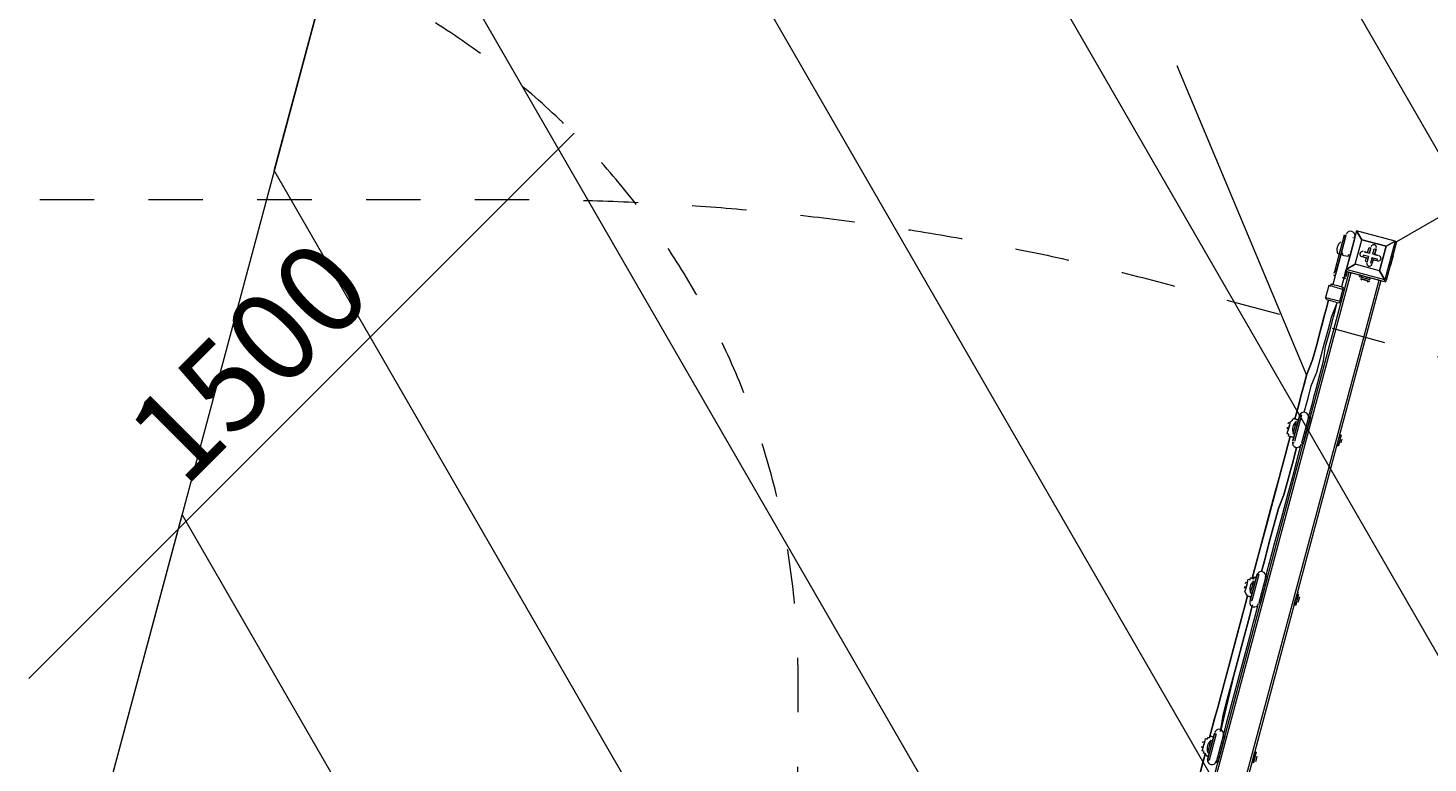
# Model space of a CAD drawing. Units: millimetres. Extents: x -5947 to 16156, y -11454 to 2267.
# Drawn here: x 4039 to 6763, y -1807 to -378 of the extents above; entities that cross this region are included whole.
import ezdxf

# ---------------------------------------------------------------- set-up
doc = ezdxf.new("R2010")
doc.units = ezdxf.units.MM
doc.header["$MEASUREMENT"] = 0
for name, pattern in [('AI-Linetype-0', [211.666667, 105.833333, -105.833333]), ('AI-Linetype-2', [211.666667, 105.833333, -105.833333]), ('AI-Linetype-5', [211.666667, 105.833333, -105.833333])]:
    doc.linetypes.add(name, pattern=pattern)
doc.layers.add('Background', color=7, linetype='Continuous', lineweight=0)

msp = doc.modelspace()

# ---------------------------------------------------------------- linework, layer by layer
at = {"layer": 'Background', "color": 154, "lineweight": 9, "true_color": 0x005daa}
for p, q in [((6702.5, -793.2), (8468.1, 226.2)), ((6274.4, -450.6), (6527, -1053)), ((4040.9, -1642.7), (5101.6, -582))]:
    msp.add_line(p, q, dxfattribs=at)
at = {"layer": 'Background', "color": 18, "lineweight": 9, "true_color": 0x000000}
for p, q in [((6603.4, -781.3), (6594.3, -815.3)), ((6603.4, -781.3), (6603.4, -781.3)), ((6624.1, -772.2), (6604.1, -847.2)), ((6620.5, -785.8), (6611.4, -819.9)), ((6624.1, -772.2), (6624.1, -772.2)), ((6624.1, -772.2), (6624.1, -772.2)), ((6624.1, -772.2), (6624.1, -772.2)), ((6699.1, -792.3), (6624.1, -772.2)), ((6634.1, -789.5), (6634.1, -789.5)), ((6634.1, -789.5), (6634.1, -789.5)), ((6681.8, -802.3), (6634.1, -789.5)), ((6594.3, -815.3), (6577.9, -876.7)), ((6596.4, -794), (6590.9, -814.4)), ((6590.9, -814.4), (6590.9, -814.4)), ((6594.3, -815.3), (6593.4, -818.8)), ((6596.4, -794), (6596.4, -794)), ((6638.9, -812.7), (6638.9, -812.7)), ((6649.1, -815.4), (6638.9, -812.7)), ((6645.7, -814.5), (6649.1, -815.4)), ((6649.1, -815.4), (6651.8, -805.2)), ((6649.1, -815.4), (6649.1, -815.4)), ((6651.8, -805.2), (6651.8, -805.2)), ((6662, -807.9), (6662, -807.9)), ((6699.1, -792.3), (6679, -867.3)), ((6681.8, -802.3), (6681.8, -802.3)), ((6681.8, -802.3), (6681.8, -802.3)), ((6682.4, -868.2), (6702.5, -793.2)), ((6699.1, -792.3), (6702.5, -793.2)), ((6699.1, -792.3), (6699.1, -792.3)), ((6699.1, -792.3), (6699.1, -792.3)), ((6611.4, -819.9), (6594.9, -881.2)), ((6621.3, -837.2), (6621.3, -837.2)), ((6637, -819.5), (6636.1, -822.9)), ((6647.3, -822.2), (6637, -819.5)), ((6642.9, -824.7), (6641.1, -831.5)), ((6641.1, -831.5), (6644.5, -832.4)), ((6646.3, -825.6), (6642.9, -824.7)), ((6647.3, -822.2), (6644.5, -832.4)), ((6646.3, -825.6), (6644.5, -832.4)), ((6647.3, -822.2), (6646.3, -825.6)), ((6654.1, -824), (6651.3, -834.3)), ((6651.3, -834.3), (6654.7, -835.2)), ((6654.1, -824), (6656.6, -828.4)), ((6659.3, -818.1), (6655.9, -817.2)), ((6655.9, -817.2), (6666.1, -820)), ((6656.6, -828.4), (6656.6, -828.4)), ((6659.3, -818.1), (6659.3, -818.1)), ((6663.4, -830.2), (6663.4, -830.2)), ((6666.1, -820), (6666.1, -820)), ((6695.2, -820.5), (6689.7, -840.9)), ((6690.6, -837.5), (6690.6, -837.5)), ((6691.6, -834.1), (6691.6, -834.1)), ((6691.6, -834.1), (6691.6, -834.1)), ((6691.6, -834.1), (6691.6, -834.1)), ((6693.4, -827.3), (6693.4, -827.3)), ((6693.4, -827.3), (6693.4, -827.3)), ((6694.3, -820.5), (6694.1, -820.3)), ((6030.2, -3016.2), (6610, -852.4)), ((6033.6, -3017.1), (6613.4, -853.3)), ((6088.1, -3031.7), (6667.9, -867.9)), ((6671.3, -868.8), (6091.5, -3032.6)), ((6584.3, -852.8), (6580.9, -851.9)), ((6584.3, -852.8), (6583.4, -856.2)), ((6584.3, -852.8), (6583.4, -856.2)), ((6583.4, -856.2), (6583.4, -856.2)), ((6584.3, -852.8), (6584.3, -852.8)), ((6601.3, -857.4), (6600.4, -860.8)), ((6600.4, -860.8), (6600.4, -860.8)), ((6601.3, -857.4), (6601.3, -857.4)), ((6604.1, -847.2), (6603.1, -850.6)), ((6603.1, -850.6), (6678.1, -870.7)), ((6604.1, -847.2), (6604.1, -847.2)), ((6604.1, -847.2), (6604.1, -847.2)), ((6679, -867.3), (6604.1, -847.2)), ((6616.8, -854.2), (6616.8, -854.2)), ((6630.4, -857.9), (6629.5, -861.3)), ((6629.5, -861.3), (6649.9, -866.8)), ((6630.4, -857.9), (6650.8, -863.4)), ((6632, -865.6), (6649, -870.2)), ((6633.8, -858.8), (6650.8, -863.4)), ((6635.4, -866.5), (6645.6, -869.3)), ((6650.8, -863.4), (6649.9, -866.8)), ((6664.5, -867), (6664.5, -867)), ((6664.5, -867), (6671.3, -868.8)), ((6669, -850), (6669, -850)), ((6669, -850), (6669, -850)), ((6679, -867.3), (6678.1, -870.7)), ((6679, -867.3), (6682.4, -868.2)), ((6679, -867.3), (6679, -867.3)), ((6570.2, -878.3), (6563.8, -902.1)), ((6570.2, -878.3), (6570.2, -878.3)), ((6570.2, -878.3), (6570.2, -878.3)), ((6570.2, -878.3), (6570.2, -878.3)), ((6577.9, -876.7), (6577.9, -876.7)), ((6597.4, -885.6), (6591, -909.4)), ((6594.9, -881.2), (6594.9, -881.2)), ((6597.4, -885.6), (6597.4, -885.6)), ((6597.4, -885.6), (6597.4, -885.6)), ((6597.4, -885.6), (6597.4, -885.6)), ((6569.7, -907.3), (6569.7, -907.3)), ((6569.7, -907.3), (6569.7, -907.3)), ((6569.7, -907.3), (6569.7, -907.3)), ((6586.7, -911.9), (6586.7, -911.9)), ((6586.7, -911.9), (6586.7, -911.9)), ((6586.7, -911.9), (6586.7, -911.9)), ((6512.8, -1133.2), (6500, -1180.9)), ((6517.1, -1130.7), (6503.4, -1181.8)), ((6513.7, -1129.8), (6513.7, -1129.8)), ((6530.8, -1134.3), (6517.1, -1185.4)), ((6530.8, -1134.3), (6517.1, -1185.4)), ((6534.2, -1135.2), (6520.5, -1186.3)), ((6530.8, -1134.3), (6534.2, -1135.2)), ((6505.8, -1145.9), (6500.3, -1166.3)), ((6500.3, -1166.3), (6503.7, -1167.2)), ((6505.8, -1145.9), (6509.2, -1146.8)), ((6590.9, -1168.7), (6585.5, -1189.1)), ((6594.3, -1169.6), (6590.9, -1168.7)), ((6500, -1180.9), (6500, -1180.9)), ((6517.1, -1185.4), (6520.5, -1186.3)), ((6588.9, -1190.1), (6585.5, -1189.1)), ((6594.1, -1184.2), (6594.1, -1184.2)), ((6594.1, -1184.2), (6594.1, -1184.2)), ((6595, -1180.8), (6595, -1180.8)), ((6595, -1180.8), (6595, -1180.8)), ((6595, -1180.8), (6595, -1180.8)), ((6595.9, -1177.3), (6595.9, -1177.3)), ((6430.6, -1439.8), (6416.9, -1491)), ((6434, -1440.8), (6420.3, -1491.9)), ((6430.6, -1439.8), (6430.6, -1439.8)), ((6422.7, -1456), (6417.2, -1476.4)), ((6422.7, -1456), (6426.1, -1456.9)), ((6447.7, -1444.4), (6434, -1495.5)), ((6447.7, -1444.4), (6434, -1495.5)), ((6451.1, -1445.3), (6437.4, -1496.4)), ((6447.7, -1444.4), (6451.1, -1445.3)), ((6416.9, -1491), (6416.9, -1491)), ((6417.2, -1476.4), (6420.6, -1477.3)), ((6434, -1495.5), (6437.4, -1496.4)), ((6507.9, -1478.8), (6502.4, -1499.2)), ((6511.3, -1479.7), (6507.9, -1478.8)), ((6511, -1494.2), (6511, -1494.2)), ((6511, -1494.2), (6511, -1494.2)), ((6511.9, -1490.8), (6511.9, -1490.8)), ((6511.9, -1490.8), (6511.9, -1490.8)), ((6511.9, -1490.8), (6511.9, -1490.8)), ((6513.8, -1484), (6513.8, -1484)), ((6505.8, -1500.2), (6502.4, -1499.2)), ((6370.9, -1635.7), (6338.9, -1754.9)), ((6384.5, -1639.3), (6359.6, -1745.9)), ((6347.5, -1749.9), (6333.9, -1801)), ((6340.5, -1762.6), (6334.1, -1786.5)), ((6351, -1750.8), (6337.3, -1802)), ((6340.5, -1762.6), (6343.9, -1763.6)), ((6347.5, -1749.9), (6347.5, -1749.9)), ((6364.6, -1754.5), (6350.9, -1805.6)), ((6364.6, -1754.5), (6350.9, -1805.6)), ((6368, -1755.4), (6354.3, -1806.5)), ((6364.6, -1754.5), (6368, -1755.4)), ((6334.1, -1786.5), (6337.5, -1787.4)), ((6337.5, -1787.4), (6337.5, -1787.4)), ((6337.5, -1787.4), (6337.5, -1787.4)), ((6425.7, -1785.5), (6420.2, -1805.9)), ((6429.1, -1786.4), (6425.7, -1785.5)), ((6429.8, -1797.5), (6429.8, -1797.5)), ((6429.8, -1797.5), (6429.8, -1797.5)), ((6429.8, -1797.5), (6429.8, -1797.5)), ((6430.7, -1794.1), (6430.7, -1794.1)), ((6333.9, -1801), (6333.9, -1801)), ((6350.9, -1805.6), (6354.3, -1806.5)), ((6423.6, -1806.8), (6420.2, -1805.9)), ((6427.9, -1804.3), (6427.9, -1804.3)), ((6427.9, -1804.3), (6427.9, -1804.3))]:
    msp.add_line(p, q, dxfattribs=at)
for points in [[(6600, -780.4), (6590.9, -814.4), (6580.9, -851.9), (6580, -855.3)], [(6593.4, -818.8), (6593.4, -818.8), (6603.4, -781.3), (6593.4, -818.8), (6584.3, -852.8)], [(6624.1, -772.2), (6604.1, -847.2), (6621.3, -837.2), (6604.1, -847.2)], [(6634.1, -789.5), (6681.8, -802.3), (6669, -850), (6621.3, -837.2), (6634.1, -789.5)], [(6669, -850), (6621.3, -837.2), (6634.1, -789.5)], [(6699.1, -792.3), (6624.1, -772.2), (6634.1, -789.5), (6624.1, -772.2)], [(6593.4, -818.8), (6590, -817.8), (6590.9, -814.4)], [(6611.4, -819.9), (6611.4, -819.9), (6607.9, -819), (6607, -822.4), (6603.6, -821.5), (6600.2, -820.6), (6596.8, -819.7), (6597.7, -816.3), (6594.3, -815.3)], [(6645.7, -814.5), (6638.9, -812.7), (6649.1, -815.4)], [(6645.7, -814.5), (6648.4, -804.3), (6651.8, -805.2), (6649.1, -815.4)], [(6655.9, -817.2), (6658.6, -807), (6662, -807.9)], [(6662, -807.9), (6659.3, -818.1), (6662, -807.9)], [(6669, -850), (6681.8, -802.3), (6699.1, -792.3), (6681.8, -802.3)], [(6584.3, -852.8), (6584.3, -852.8), (6593.4, -818.8)], [(6610.4, -823.3), (6610.4, -823.3), (6611.4, -819.9)], [(6642.9, -824.7), (6636.1, -822.9), (6646.3, -825.6)], [(6654.1, -824), (6664.3, -826.8), (6663.4, -830.2)], [(6656.6, -828.4), (6654.7, -835.2), (6656.6, -828.4)], [(6663.4, -830.2), (6656.6, -828.4), (6663.4, -830.2)], [(6659.3, -818.1), (6666.1, -820), (6659.3, -818.1)], [(6693.4, -827.3), (6693.4, -827.3), (6691.6, -834.1), (6690.6, -837.5)], [(6600.4, -860.8), (6601.3, -857.4), (6604.1, -847.2)], [(6601.3, -857.4), (6601.3, -857.4), (6603.1, -850.6)], [(6601.3, -857.4), (6601.3, -857.4), (6604.7, -858.3)], [(6603.8, -861.7), (6604.7, -858.3), (6606.5, -851.5)], [(6610, -852.4), (6610, -852.4), (6616.8, -854.2), (6664.5, -867)], [(6645.6, -869.3), (6642.2, -868.3), (6635.4, -866.5)], [(6679, -867.3), (6669, -850), (6679, -867.3)], [(6570.2, -878.3), (6570.2, -878.3), (6573.6, -879.2), (6574.5, -875.8), (6577.9, -876.7)], [(6577.9, -876.7), (6577.9, -876.7), (6574.5, -875.8), (6573.6, -879.2), (6570.2, -878.3)], [(6577.9, -876.7), (6577.9, -876.7), (6574.5, -875.8), (6573.6, -879.2), (6570.2, -878.3)], [(6570.2, -878.3), (6573.6, -879.2), (6577, -880.1), (6580.4, -881), (6583.8, -881.9), (6587.2, -882.8), (6590.6, -883.7), (6594, -884.7), (6597.4, -885.6)], [(6594.9, -881.2), (6594.9, -881.2), (6591.5, -880.3), (6588.1, -879.4), (6584.7, -878.5), (6581.3, -877.6), (6577.9, -876.7)], [(6594.9, -881.2), (6594.9, -881.2), (6591.5, -880.3), (6588.1, -879.4), (6584.7, -878.5), (6581.3, -877.6), (6577.9, -876.7)], [(6594.9, -881.2), (6594.9, -881.2), (6598.3, -882.2), (6597.4, -885.6)], [(6597.4, -885.6), (6597.4, -885.6), (6598.3, -882.2), (6594.9, -881.2)], [(6597.4, -885.6), (6597.4, -885.6), (6598.3, -882.2), (6594.9, -881.2)], [(6504.2, -1138.1), (6507.8, -1124.5), (6512.4, -1107.5), (6516, -1093.8), (6519.7, -1080.2), (6527, -1053), (6538.6, -1023.2), (6545.9, -995.9), (6554.1, -965.3), (6561.4, -938), (6565.1, -924.4), (6569.7, -907.3), (6565.1, -924.4), (6561.4, -938), (6557.8, -951.6), (6554.1, -965.3), (6545.9, -995.9), (6538.6, -1023.2), (6527, -1053), (6519.7, -1080.2), (6516, -1093.8), (6512.4, -1107.5), (6504.2, -1138.1)], [(6504.2, -1138.1), (6507.8, -1124.5), (6512.4, -1107.5), (6516, -1093.8), (6519.7, -1080.2), (6523.3, -1066.6), (6527, -1053), (6538.6, -1023.2), (6545.9, -995.9), (6554.1, -965.3), (6557.8, -951.6), (6561.4, -938), (6565.1, -924.4), (6569.7, -907.3), (6565.1, -924.4), (6561.4, -938), (6557.8, -951.6), (6554.1, -965.3), (6545.9, -995.9), (6538.6, -1023.2), (6527, -1053), (6523.3, -1066.6), (6519.7, -1080.2), (6516, -1093.8), (6511.5, -1110.9), (6507.8, -1124.5), (6504.2, -1138.1)], [(6569.7, -907.3), (6565.1, -924.4), (6561.4, -938), (6557.8, -951.6), (6554.1, -965.3), (6545.9, -995.9), (6538.6, -1023.2), (6527, -1053), (6523.3, -1066.6), (6519.7, -1080.2), (6516, -1093.8), (6511.5, -1110.9), (6507.8, -1124.5), (6504.2, -1138.1)], [(6522.4, -1124.8), (6526, -1111.1), (6529.7, -1097.5), (6536.1, -1073.6), (6546.8, -1047.3), (6554.1, -1020), (6561.4, -992.8), (6568.7, -965.5), (6576, -938.3), (6586.7, -911.9)], [(6529.8, -1137.7), (6534.4, -1120.7), (6538.1, -1107.1), (6541.7, -1093.4), (6545.4, -1079.8), (6552.7, -1052.5), (6560, -1025.3), (6563.9, -997.1), (6571.2, -969.8), (6579.4, -939.2), (6583, -925.5), (6586.7, -911.9)], [(6591, -909.4), (6591, -909.4), (6587.6, -908.5), (6584.2, -907.6), (6580.8, -906.7), (6577.4, -905.8), (6574, -904.9), (6570.6, -903.9), (6567.2, -903), (6563.8, -902.1)], [(6591, -909.4), (6591, -909.4), (6590.1, -912.8), (6586.7, -911.9), (6583.3, -911), (6579.9, -910.1), (6576.5, -909.2), (6573.1, -908.3), (6569.7, -907.3), (6566.3, -906.4), (6563.8, -902.1)], [(6494.6, -1146.5), (6494.6, -1146.5), (6495.5, -1143.1), (6499.8, -1140.6), (6500.8, -1137.2)], [(6500, -1180.9), (6513.7, -1129.8), (6500, -1180.9)], [(6500.8, -1137.2), (6500.8, -1137.2), (6504.2, -1138.1), (6507.6, -1139.1), (6511, -1140)], [(6511, -1140), (6507.6, -1139.1), (6504.2, -1138.1), (6500.8, -1137.2)], [(6495, -1172.2), (6491.6, -1171.3), (6492.5, -1167.9), (6489.1, -1167), (6490, -1163.6), (6491, -1160.2)], [(6494.6, -1146.5), (6494.6, -1146.5), (6493.7, -1150), (6492.8, -1153.4), (6491.9, -1156.8), (6491, -1160.2)], [(6493.7, -1150), (6493.7, -1150), (6492.8, -1153.4), (6491.9, -1156.8), (6492.8, -1153.4), (6493.7, -1150)], [(6588.9, -1190.1), (6594.3, -1169.6), (6588.9, -1190.1)], [(6421.1, -1448.2), (6423.8, -1438), (6425.6, -1431.2), (6430.2, -1414.2), (6434.8, -1397.1), (6440.3, -1376.7), (6449.4, -1342.6), (6458.5, -1308.5), (6467.6, -1274.5), (6476.8, -1240.4), (6481.3, -1223.3), (6485.9, -1206.3), (6490.5, -1189.3), (6495, -1172.2)], [(6495, -1172.2), (6490.5, -1189.3), (6485.9, -1206.3), (6481.3, -1223.3), (6476.8, -1240.4), (6467.6, -1274.5), (6458.5, -1308.5), (6449.4, -1342.6), (6439.3, -1380.1), (6434.8, -1397.1), (6430.2, -1414.2), (6425.6, -1431.2), (6423.8, -1438), (6421.1, -1448.2)], [(6495, -1172.2), (6490.5, -1189.3), (6485.9, -1206.3), (6481.3, -1223.3), (6476.8, -1240.4), (6472.2, -1257.4), (6467.6, -1274.5), (6458.5, -1308.5), (6449.4, -1342.6), (6439.3, -1380.1), (6434.8, -1397.1), (6430.2, -1414.2), (6421.1, -1448.2)], [(6495, -1172.2), (6490.5, -1189.3), (6485.9, -1206.3), (6481.3, -1223.3), (6476.8, -1240.4), (6472.2, -1257.4), (6467.6, -1274.5), (6458.5, -1308.5), (6449.4, -1342.6), (6439.3, -1380.1), (6434.8, -1397.1), (6430.2, -1414.2), (6421.1, -1448.2)], [(6421.1, -1448.2), (6423.8, -1438), (6425.6, -1431.2), (6430.2, -1414.2), (6439.3, -1380.1), (6448.5, -1346), (6457.6, -1311.9), (6466.7, -1277.9), (6475.9, -1243.8), (6480.4, -1226.7), (6485, -1209.7), (6489.6, -1192.7), (6494.1, -1175.6)], [(6439.3, -1434.9), (6442.9, -1421.2), (6447.5, -1404.2), (6451.1, -1390.6), (6455.7, -1373.5), (6463.9, -1342.8), (6472.1, -1312.2), (6482.9, -1285.8), (6491.1, -1255.2), (6495.6, -1238.1), (6499.3, -1224.5), (6503.9, -1207.5), (6507.5, -1193.8)], [(6507.5, -1193.8), (6503.9, -1207.5), (6499.3, -1224.5), (6495.6, -1238.1), (6491.1, -1255.2), (6482.9, -1285.8), (6472.1, -1312.2), (6463.9, -1342.8), (6455.7, -1373.5), (6451.1, -1390.6), (6447.5, -1404.2), (6442.9, -1421.2), (6439.3, -1434.9)], [(6446.8, -1447.8), (6448.6, -1441), (6450.4, -1434.2), (6455, -1417.1), (6459.5, -1400.1), (6464.1, -1383.1), (6472.3, -1352.4), (6480.5, -1321.7), (6489.7, -1287.7), (6497.9, -1257), (6502.5, -1240), (6507, -1222.9), (6510.7, -1209.3), (6515.2, -1192.2)], [(6501.9, -1174), (6498.4, -1173.1), (6495, -1172.2)], [(6495, -1172.2), (6495, -1172.2), (6498.4, -1173.1), (6501.9, -1174)], [(6594.1, -1184.2), (6594.1, -1184.2), (6595, -1180.8), (6595.9, -1177.3)], [(6416.9, -1491), (6430.6, -1439.8), (6416.9, -1491)], [(6411.9, -1482.3), (6409.5, -1478), (6407, -1473.7), (6407.9, -1470.3)], [(6411.5, -1456.6), (6411.5, -1456.6), (6410.6, -1460), (6409.7, -1463.4), (6408.8, -1466.9), (6407.9, -1470.3)], [(6410.6, -1460), (6410.6, -1460), (6409.7, -1463.4), (6408.8, -1466.9), (6409.7, -1463.4), (6410.6, -1460)], [(6411.5, -1456.6), (6411.5, -1456.6), (6412.4, -1453.2), (6413.4, -1449.8), (6416.8, -1450.7), (6417.7, -1447.3)], [(6417.7, -1447.3), (6417.7, -1447.3), (6421.1, -1448.2), (6424.5, -1449.2), (6425.4, -1445.7), (6428.8, -1446.7)], [(6428.8, -1446.7), (6425.4, -1445.7), (6421.1, -1448.2), (6417.7, -1447.3)], [(6338.9, -1754.9), (6343.5, -1737.9), (6348, -1720.8), (6352.6, -1703.8), (6357.2, -1686.8), (6366.3, -1652.7), (6375.4, -1618.6), (6384.6, -1584.5), (6393.7, -1550.5), (6398.3, -1533.4), (6402.8, -1516.4), (6407.4, -1499.4), (6411.9, -1482.3)], [(6411.9, -1482.3), (6407.4, -1499.4), (6402.8, -1516.4), (6398.3, -1533.4), (6393.7, -1550.5), (6384.6, -1584.5), (6375.4, -1618.6), (6366.3, -1652.7), (6357.2, -1686.8), (6352.6, -1703.8), (6348, -1720.8), (6343.5, -1737.9), (6338.9, -1754.9)], [(6338.9, -1754.9), (6343.5, -1737.9), (6348, -1720.8), (6352.6, -1703.8), (6357.2, -1686.8), (6366.3, -1652.7), (6375.4, -1618.6), (6384.6, -1584.5), (6393.7, -1550.5), (6398.3, -1533.4), (6402.8, -1516.4), (6407.4, -1499.4), (6411.9, -1482.3)], [(6411.9, -1482.3), (6375.4, -1618.6), (6338.9, -1754.9)], [(6411.9, -1482.3), (6391.9, -1557.3), (6371.8, -1632.2)], [(6418.8, -1484.1), (6415.4, -1483.2), (6411.9, -1482.3)], [(6411.9, -1482.3), (6411.9, -1482.3), (6415.4, -1483.2), (6418.8, -1484.1)], [(6505.8, -1500.2), (6511.3, -1479.7), (6505.8, -1500.2)], [(6511, -1494.2), (6511, -1494.2), (6511.9, -1490.8), (6513.8, -1484)], [(6359.6, -1745.9), (6364.4, -1714.3), (6372.6, -1683.6), (6389.1, -1622.3), (6405.5, -1560.9), (6413.7, -1530.3), (6421.9, -1499.6)], [(6421.9, -1499.6), (6413.7, -1530.3), (6405.5, -1560.9), (6389.1, -1622.3), (6372.6, -1683.6), (6364.4, -1714.3), (6359.6, -1745.9)], [(6363.7, -1757.9), (6368.2, -1740.9), (6371.9, -1727.2), (6381, -1693.2), (6389.2, -1662.5), (6398.4, -1628.4), (6406.6, -1597.7), (6415.7, -1563.7), (6423.9, -1533), (6432.2, -1502.3)], [(6328.4, -1766.7), (6328.4, -1766.7), (6327.5, -1770.1), (6326.6, -1773.5), (6325.7, -1776.9)], [(6327.5, -1770.1), (6327.5, -1770.1), (6326.6, -1773.5), (6327.5, -1770.1)], [(6328.4, -1766.7), (6329.4, -1763.3), (6330.3, -1759.9), (6333.7, -1760.8), (6334.6, -1757.4)], [(6333.9, -1801), (6347.5, -1749.9), (6333.9, -1801)], [(6334.6, -1757.4), (6334.6, -1757.4), (6338, -1758.3), (6338.9, -1754.9), (6342.3, -1755.8), (6345.7, -1756.7)], [(6345.7, -1756.7), (6342.3, -1755.8), (6338.9, -1754.9), (6338, -1758.3), (6334.6, -1757.4)], [(6255.8, -2065), (6257.6, -2058.2), (6260.4, -2048), (6264.9, -2030.9), (6269.5, -2013.9), (6274.1, -1996.9), (6283.2, -1962.8), (6292.3, -1928.7), (6301.5, -1894.6), (6306, -1877.6), (6310.6, -1860.6), (6315.2, -1843.5), (6319.7, -1826.5), (6325.2, -1806), (6327, -1799.2), (6329.8, -1789)], [(6328.9, -1792.4), (6327, -1799.2), (6324.3, -1809.4), (6319.7, -1826.5), (6315.2, -1843.5), (6310.6, -1860.6), (6306, -1877.6), (6301.5, -1894.6), (6292.3, -1928.7), (6283.2, -1962.8), (6274.1, -1996.9), (6269.5, -2013.9), (6264.9, -2030.9), (6260.4, -2048), (6257.6, -2058.2), (6255.8, -2065)], [(6255.8, -2065), (6257.6, -2058.2), (6260.4, -2048), (6264.9, -2030.9), (6269.5, -2013.9), (6274.1, -1996.9), (6283.2, -1962.8), (6292.3, -1928.7), (6301.5, -1894.6), (6306, -1877.6), (6310.6, -1860.6), (6315.2, -1843.5), (6319.7, -1826.5), (6324.3, -1809.4), (6327, -1799.2), (6328.9, -1792.4)], [(6255.8, -2065), (6264.9, -2030.9), (6269.5, -2013.9), (6274.1, -1996.9), (6283.2, -1962.8), (6292.3, -1928.7), (6301.5, -1894.6), (6310.6, -1860.6), (6315.2, -1843.5), (6319.7, -1826.5), (6328.9, -1792.4)], [(6328.9, -1792.4), (6319.7, -1826.5), (6315.2, -1843.5), (6310.6, -1860.6), (6301.5, -1894.6), (6292.3, -1928.7), (6283.2, -1962.8), (6274.1, -1996.9), (6269.5, -2013.9), (6264.9, -2030.9), (6255.8, -2065)], [(6329.8, -1789), (6326.4, -1788.1), (6327.3, -1784.7), (6323.9, -1783.8), (6324.8, -1780.4), (6325.7, -1776.9)], [(6328.9, -1792.4), (6329.8, -1789), (6332.3, -1793.3), (6335.7, -1794.2)], [(6335.7, -1794.2), (6332.3, -1793.3), (6329.8, -1789)], [(6423.6, -1806.8), (6429.1, -1786.4), (6423.6, -1806.8)], [(6427.9, -1804.3), (6427.9, -1804.3), (6429.8, -1797.5), (6430.7, -1794.1)]]:
    msp.add_lwpolyline(points, dxfattribs=at)
at = {"layer": 'Background', "color": 18, "linetype": 'AI-Linetype-0', "lineweight": 9, "true_color": 0x000000}
msp.add_open_spline([(9547.9, -10503.6), (9547.9, -10503.6), (1881.7, -10503.6), (1881.7, -10503.6), (1617.7, -10503.6), (1355.8, -10457.4), (1107.8, -10367.2), (1107.8, -10367.2), (-2592.4, -9020.6), (-2592.4, -9020.6), (-3486.5, -8695.3), (-4081.6, -7845.4), (-4081.6, -6894), (-4081.6, -6894), (-4081.6, -2113.2), (-4081.6, -2113.2), (-4081.6, -1161.8), (-3486.5, -311.9), (-2592.4, 13.4), (-2592.4, 13.4), (1107.8, 1360), (1107.8, 1360), (1355.8, 1450.2), (1617.7, 1496.4), (1881.7, 1496.4), (1881.7, 1496.4), (9547.9, 1496.4), (9547.9, 1496.4), (9962, 1496.4), (10368.3, 1382.7), (10722.3, 1167.8), (10722.3, 1167.8), (14329.8, -1022.5), (14329.8, -1022.5), (15005.7, -1432.9), (15418.4, -2166.2), (15418.4, -2956.9), (15418.4, -2956.9), (15418.4, -6050.3), (15418.4, -6050.3), (15418.4, -6841), (15005.7, -7574.3), (14329.8, -7984.7), (14329.8, -7984.7), (10722.3, -10175), (10722.3, -10175), (10368.3, -10389.9), (9962, -10503.6), (9547.9, -10503.6)], degree=3, knots=[0, 0, 0, 0, 1, 1, 1, 2, 2, 2, 3, 3, 3, 4, 4, 4, 5, 5, 5, 6, 6, 6, 7, 7, 7, 8, 8, 8, 9, 9, 9, 10, 10, 10, 11, 11, 11, 12, 12, 12, 13, 13, 13, 14, 14, 14, 15, 15, 15, 16, 16, 16, 16], dxfattribs=at)
at = {"layer": 'Background', "color": 240, "lineweight": 9, "true_color": 0xec1c24}
msp.add_open_spline([(4629.9, -239.1), (4921.5, 849.2), (6040.1, 1495), (7128.4, 1203.4), (7128.4, 1203.4), (7229.8, 1176.2), (7229.8, 1176.2), (8318.1, 884.6), (8963.9, -234), (8672.3, -1322.3), (8672.3, -1322.3), (8051.1, -3640.5), (8051.1, -3640.5), (7759.5, -4728.7), (6640.9, -5374.6), (5552.6, -5083), (5552.6, -5083), (5451.2, -5055.8), (5451.2, -5055.8), (4362.9, -4764.2), (3717.1, -3645.6), (4008.7, -2557.3), (4008.7, -2557.3), (4629.9, -239.1), (4629.9, -239.1)], degree=3, knots=[0, 0, 0, 0, 1, 1, 1, 2, 2, 2, 3, 3, 3, 4, 4, 4, 5, 5, 5, 6, 6, 6, 7, 7, 7, 8, 8, 8, 8], dxfattribs=at)
at = {"layer": 'Background', "color": 252, "lineweight": 9, "true_color": 0x908f8f}
for points, knots in [([(8385.3, -2393.1), (8385.3, -2393.1), (6283.1, 1248), (6283.1, 1248), (6111.9, 1221), (5946, 1172.3), (5788.9, 1104.1), (5788.9, 1104.1), (8202.3, -3076.1), (8202.3, -3076.1), (8202.3, -3076.1), (8385.3, -2393.1), (8385.3, -2393.1)], [0, 0, 0, 0, 1, 1, 1, 2, 2, 2, 3, 3, 3, 4, 4, 4, 4]), ([(8021.1, -3742), (8021.1, -3742), (5366.1, 856.6), (5366.1, 856.6), (5229.3, 752.8), (5105.1, 631.7), (4997.4, 495.1), (4997.4, 495.1), (7754.2, -4279.7), (7754.2, -4279.7), (7866.8, -4118.2), (7957.7, -3938), (8021.1, -3742)], [0, 0, 0, 0, 1, 1, 1, 2, 2, 2, 3, 3, 3, 4, 4, 4, 4]), ([(7408.5, -4661), (7408.5, -4661), (4713.4, 7.1), (4713.4, 7.1), (4681, -72.3), (4652.6, -154.2), (4629.9, -239.1), (4629.9, -239.1), (4518.4, -655.1), (4518.4, -655.1), (4518.4, -655.1), (6990.9, -4937.6), (6990.9, -4937.6), (7140.6, -4862.9), (7281, -4770.1), (7408.5, -4661)], [0, 0, 0, 0, 1, 1, 1, 2, 2, 2, 3, 3, 3, 4, 4, 4, 5, 5, 5, 5]), ([(6521.3, -5104.2), (6521.3, -5104.2), (4339.1, -1324.4), (4339.1, -1324.4), (4339.1, -1324.4), (4156.1, -2007.4), (4156.1, -2007.4), (4156.1, -2007.4), (5970.2, -5149.7), (5970.2, -5149.7), (6157.8, -5160), (6342.9, -5143.8), (6521.3, -5104.2)], [0, 0, 0, 0, 1, 1, 1, 2, 2, 2, 3, 3, 3, 4, 4, 4, 4])]:
    msp.add_open_spline(points, degree=3, knots=knots, dxfattribs=at)
at = {"layer": 'Background', "color": 240, "linetype": 'AI-Linetype-5', "lineweight": 9, "true_color": 0xec1c24}
msp.add_open_spline([(1597.6, -3280.5), (769.2, -3280.5), (97.6, -2608.9), (97.6, -1780.5), (97.6, -1780.5), (97.6, -1640.5), (97.6, -1640.5), (97.6, -812.1), (769.2, -140.5), (1597.6, -140.5), (1597.6, -140.5), (4037.6, -140.5), (4037.6, -140.5), (4866, -140.5), (5537.6, -812.1), (5537.6, -1640.5), (5537.6, -1640.5), (5537.6, -1780.5), (5537.6, -1780.5), (5537.6, -2608.9), (4866, -3280.5), (4037.6, -3280.5), (4037.6, -3280.5), (1597.6, -3280.5), (1597.6, -3280.5)], degree=3, knots=[0, 0, 0, 0, 1, 1, 1, 2, 2, 2, 3, 3, 3, 4, 4, 4, 5, 5, 5, 6, 6, 6, 7, 7, 7, 8, 8, 8, 8], dxfattribs=at)
at = {"layer": 'Background', "color": 18, "linetype": 'AI-Linetype-2', "lineweight": 9, "true_color": 0x000000}
msp.add_open_spline([(12149.1, -1450.2), (12149.1, -1450.2), (8605.4, -1450.2), (8605.4, -1450.2), (8468.8, -1450.2), (8332.7, -1432.3), (8200.8, -1397), (8200.8, -1397), (6265.9, -878.5), (6265.9, -878.5), (5852.3, -767.6), (5425.3, -711.4), (4996.9, -711.4), (4996.9, -711.4), (1623.1, -711.4), (1623.1, -711.4), (1167.2, -711.4), (718.8, -790.5), (290.4, -946.4), (290.4, -946.4), (-4081.6, -2537.7), (-4081.6, -2537.7), (-4081.6, -2537.7), (-4081.6, -6459.4), (-4081.6, -6459.4), (-4081.6, -6459.4), (1236.7, -8395.2), (1236.7, -8395.2), (1908.5, -8639.7), (2111.3, -8763.6), (2826, -8763.6), (2828.8, -8763.6), (2831.7, -8763.6), (2834.5, -8763.6), (2834.5, -8763.6), (3486.6, -8762.7), (3486.6, -8762.7), (3733.4, -8762.4), (3979.4, -8729.7), (4217.7, -8665.7), (4217.7, -8665.7), (7276.2, -7844.1), (7276.2, -7844.1), (7605.8, -7755.5), (7946.1, -7710.7), (8287.5, -7710.7), (8287.5, -7710.7), (11434.6, -7710.7), (11434.6, -7710.7), (13081.5, -7710.7), (14421.4, -6370.8), (14421.4, -4723.9), (14421.4, -4723.9), (14421.4, -3722.5), (14421.4, -3722.5), (14421.4, -2469.6), (13402, -1450.2), (12149.1, -1450.2)], degree=3, knots=[0, 0, 0, 0, 1, 1, 1, 2, 2, 2, 3, 3, 3, 4, 4, 4, 5, 5, 5, 6, 6, 6, 7, 7, 7, 8, 8, 8, 9, 9, 9, 10, 10, 10, 11, 11, 11, 12, 12, 12, 13, 13, 13, 14, 14, 14, 15, 15, 15, 16, 16, 16, 17, 17, 17, 18, 18, 18, 19, 19, 19, 19], dxfattribs=at)
at = {"layer": 'Background', "color": 18, "lineweight": 9, "true_color": 0x000000}
for points in [[(6601.7, -780.8), (6600.8, -780.6), (6599.8, -781.1), (6599.6, -782.1)], [(6603, -782.4), (6603, -781.6), (6602.5, -781), (6601.7, -780.8)], [(6618, -785.4), (6617.5, -785.4), (6617.1, -785.7), (6616.9, -786.1)], [(6625.8, -772.7), (6624.9, -772.4), (6623.9, -773), (6623.7, -773.9)], [(6593.4, -793.7), (6586.3, -799), (6583.8, -808.4), (6587.2, -816.6)], [(6702.1, -794.9), (6702.3, -794), (6701.7, -793), (6700.8, -792.7)], [(6687.6, -839.5), (6689.3, -838.9), (6690.6, -837.6), (6691.1, -835.8)], [(6687.6, -843.9), (6687.8, -843.9), (6687.9, -843.9), (6688.1, -843.8)], [(6693.8, -825.6), (6694.3, -823.8), (6693.8, -821.9), (6692.6, -820.6)], [(6579.5, -857), (6579.2, -858), (6579.8, -858.9), (6580.7, -859.2)], [(6580.7, -859.2), (6581.5, -859.4), (6582.2, -859.1), (6582.7, -858.5)], [(6596.5, -862.2), (6596.5, -862.9), (6597.1, -863.6), (6597.8, -863.7)], [(6601.2, -864.7), (6602.1, -864.9), (6603.1, -864.4), (6603.3, -863.4)], [(6603.6, -848.9), (6603.3, -849.8), (6603.9, -850.8), (6604.8, -851)], [(6632.1, -858.3), (6631.3, -858.1), (6630.5, -858.5), (6630.1, -859.2)], [(6631.8, -865), (6632.4, -866.3), (6633.3, -867.4), (6634.3, -868.4)], [(6632.9, -865.7), (6633.1, -865.8), (6633.3, -865.9), (6633.6, -866)], [(6633.5, -860.1), (6633.2, -860.6), (6633.2, -861.2), (6633.5, -861.8)], [(6634.6, -862.7), (6635.5, -862.9), (6636.5, -862.3), (6636.8, -861.4)], [(6643.6, -863.2), (6643.3, -864.2), (6643.9, -865.1), (6644.8, -865.4)], [(6643.9, -868.8), (6644.2, -868.9), (6644.5, -868.9), (6644.8, -868.8)], [(6645.6, -871.4), (6647, -871.1), (6648.3, -870.5), (6649.5, -869.7)], [(6650.4, -864.6), (6650.5, -863.8), (6649.9, -863.1), (6649.1, -862.9)], [(6649.6, -866.1), (6650.1, -865.8), (6650.4, -865.2), (6650.4, -864.6)], [(6679.8, -871.1), (6680.7, -871.4), (6681.7, -870.8), (6682, -869.9)], [(6507, -1143.1), (6500, -1148.4), (6497.5, -1157.8), (6500.9, -1166)], [(6515.4, -1130.2), (6514.5, -1130), (6513.5, -1130.5), (6513.3, -1131.5)], [(6516.7, -1131.8), (6516.7, -1131), (6516.2, -1130.4), (6515.4, -1130.2)], [(6532.5, -1134.8), (6531.7, -1134.6), (6531, -1134.9), (6530.5, -1135.5)], [(6533.7, -1136.9), (6534, -1136), (6533.4, -1135), (6532.5, -1134.8)], [(6489.1, -1154.1), (6489, -1155.3), (6488.9, -1156.5), (6488.8, -1157.7)], [(6492, -1145.1), (6491.4, -1146.2), (6491, -1147.3), (6490.6, -1148.4)], [(6592.6, -1169.2), (6591.7, -1168.9), (6590.7, -1169.5), (6590.5, -1170.4)], [(6593, -1174.7), (6593.4, -1173), (6593, -1171.1), (6591.8, -1169.8)], [(6593.5, -1169.7), (6593.3, -1169.4), (6593, -1169.2), (6592.6, -1169.2)], [(6499.6, -1182.6), (6499.3, -1183.5), (6499.9, -1184.5), (6500.8, -1184.7)], [(6500.8, -1184.7), (6501.5, -1184.9), (6502.3, -1184.6), (6502.7, -1184)], [(6516.6, -1187.7), (6516.6, -1188.5), (6517.1, -1189.1), (6517.9, -1189.3)], [(6517.9, -1189.3), (6518.8, -1189.5), (6519.8, -1189), (6520, -1188)], [(6585.9, -1187.4), (6585.7, -1188.4), (6586.2, -1189.4), (6587.2, -1189.6)], [(6586.7, -1188.6), (6588.4, -1188.1), (6589.8, -1186.7), (6590.2, -1185)], [(6587.2, -1189.6), (6587.5, -1189.7), (6587.8, -1189.7), (6588.1, -1189.6)], [(6432.3, -1440.3), (6431.4, -1440), (6430.4, -1440.6), (6430.2, -1441.5)], [(6433.6, -1441.9), (6433.6, -1441.1), (6433.1, -1440.5), (6432.3, -1440.3)], [(6406, -1464.2), (6405.9, -1465.4), (6405.8, -1466.6), (6405.7, -1467.8)], [(6408.9, -1455.2), (6408.3, -1456.3), (6407.9, -1457.4), (6407.5, -1458.5)], [(6423.9, -1453.2), (6416.9, -1458.5), (6414.4, -1467.9), (6417.8, -1476.1)], [(6449.4, -1444.9), (6448.7, -1444.7), (6447.9, -1445), (6447.5, -1445.6)], [(6450.6, -1447), (6450.9, -1446.1), (6450.3, -1445.1), (6449.4, -1444.9)], [(6417.4, -1489.2), (6417.1, -1490.2), (6417.7, -1491.2), (6418.6, -1491.4)], [(6418.6, -1491.4), (6419.4, -1491.6), (6420.1, -1491.3), (6420.6, -1490.7)], [(6434.4, -1494.4), (6434.4, -1495.1), (6435, -1495.8), (6435.7, -1496)], [(6435.7, -1496), (6436.6, -1496.2), (6437.6, -1495.7), (6437.8, -1494.7)], [(6502.8, -1497.5), (6502.6, -1498.5), (6503.1, -1499.4), (6504.1, -1499.7)], [(6503.6, -1498.7), (6505.3, -1498.2), (6506.7, -1496.8), (6507.1, -1495)], [(6510.5, -1475.8), (6509.5, -1475.6), (6508.6, -1476.1), (6508.3, -1477.1)], [(6509.9, -1484.8), (6510.4, -1483.1), (6509.9, -1481.2), (6508.7, -1479.9)], [(6511.3, -1476.3), (6511.1, -1476.1), (6510.8, -1475.9), (6510.5, -1475.8)], [(6504.1, -1499.7), (6504.4, -1499.8), (6504.7, -1499.8), (6505.1, -1499.7)], [(6325.8, -1765.3), (6325.3, -1766.4), (6324.8, -1767.5), (6324.4, -1768.6)], [(6340.9, -1763.3), (6333.8, -1768.6), (6331.3, -1778), (6334.7, -1786.2)], [(6349.2, -1750.4), (6348.3, -1750.1), (6347.3, -1750.7), (6347.1, -1751.6)], [(6350.6, -1752), (6350.5, -1751.2), (6350, -1750.6), (6349.2, -1750.4)], [(6366.3, -1754.9), (6365.6, -1754.8), (6364.8, -1755), (6364.4, -1755.7)], [(6367.5, -1757.1), (6367.8, -1756.2), (6367.2, -1755.2), (6366.3, -1754.9)], [(6323, -1774.3), (6322.8, -1775.5), (6322.7, -1776.7), (6322.6, -1777.9)], [(6427.4, -1785.9), (6426.4, -1785.7), (6425.5, -1786.2), (6425.2, -1787.2)], [(6427.7, -1791.5), (6428.2, -1789.7), (6427.7, -1787.9), (6426.5, -1786.5)], [(6428.2, -1786.4), (6428, -1786.2), (6427.7, -1786), (6427.4, -1785.9)], [(6334.3, -1799.3), (6334.1, -1800.3), (6334.6, -1801.2), (6335.6, -1801.5)], [(6335.6, -1801.5), (6336.3, -1801.7), (6337, -1801.4), (6337.5, -1800.8)], [(6351.3, -1804.5), (6351.3, -1805.2), (6351.9, -1805.9), (6352.6, -1806.1)], [(6352.6, -1806.1), (6353.5, -1806.3), (6354.5, -1805.8), (6354.8, -1804.8)], [(6421.4, -1805.4), (6423.2, -1804.9), (6424.5, -1803.5), (6425, -1801.7)]]:
    msp.add_open_spline(points, degree=3, dxfattribs=at)
for points in [[(6620.9, -784.1), (6622.2, -779.4), (6619.4, -774.6), (6614.7, -773.3), (6610, -772.1), (6605.2, -774.9), (6603.9, -779.6)], [(6637.2, -812.2), (6634.3, -811.5), (6631.4, -813.1), (6630.7, -816), (6629.9, -818.8), (6631.6, -821.7), (6634.4, -822.4)], [(6637.2, -812.2), (6634.3, -811.5), (6631.4, -813.1), (6630.7, -816), (6629.9, -818.8), (6631.6, -821.7), (6634.4, -822.4)], [(6637.2, -812.2), (6634.3, -811.5), (6631.4, -813.1), (6630.7, -816), (6629.9, -818.8), (6631.6, -821.7), (6634.4, -822.4)], [(6662.5, -806.2), (6663.3, -803.4), (6661.6, -800.5), (6658.8, -799.7), (6655.9, -799), (6653, -800.7), (6652.3, -803.5)], [(6662.5, -806.2), (6663.3, -803.4), (6661.6, -800.5), (6658.8, -799.7), (6655.9, -799), (6653, -800.7), (6652.3, -803.5)], [(6662.5, -806.2), (6663.3, -803.4), (6661.6, -800.5), (6658.8, -799.7), (6655.9, -799), (6653, -800.7), (6652.3, -803.5)], [(6644.1, -834.1), (6643.3, -837), (6645, -839.9), (6647.8, -840.6), (6650.6, -841.4), (6653.5, -839.7), (6654.3, -836.9)], [(6644.1, -834.1), (6643.3, -837), (6645, -839.9), (6647.8, -840.6), (6650.6, -841.4), (6653.5, -839.7), (6654.3, -836.9)], [(6644.1, -834.1), (6643.3, -837), (6645, -839.9), (6647.8, -840.6), (6650.6, -841.4), (6653.5, -839.7), (6654.3, -836.9)], [(6665.1, -830.7), (6667.9, -831.4), (6670.8, -829.7), (6671.6, -826.9), (6672.3, -824.1), (6670.6, -821.2), (6667.8, -820.4)], [(6665.1, -830.7), (6667.9, -831.4), (6670.8, -829.7), (6671.6, -826.9), (6672.3, -824.1), (6670.6, -821.2), (6667.8, -820.4)], [(6665.1, -830.7), (6667.9, -831.4), (6670.8, -829.7), (6671.6, -826.9), (6672.3, -824.1), (6670.6, -821.2), (6667.8, -820.4)], [(6530.3, -1136), (6531.6, -1131.3), (6528.8, -1126.5), (6524.1, -1125.2), (6519.4, -1124), (6514.5, -1126.7), (6513.3, -1131.5)], [(6499.6, -1182.6), (6498.3, -1187.3), (6501.1, -1192.1), (6505.8, -1193.4), (6510.5, -1194.6), (6515.3, -1191.8), (6516.6, -1187.1)], [(6447.2, -1446.1), (6448.5, -1441.4), (6445.7, -1436.6), (6441, -1435.3), (6436.3, -1434), (6431.4, -1436.8), (6430.2, -1441.5)], [(6416.5, -1492.7), (6415.2, -1497.4), (6418, -1502.2), (6422.7, -1503.5), (6427.4, -1504.7), (6432.3, -1501.9), (6433.5, -1497.2)], [(6365, -1752.8), (6366.3, -1748.1), (6363.5, -1743.3), (6358.8, -1742), (6354.1, -1740.7), (6349.3, -1743.5), (6348, -1748.2)], [(6334.3, -1799.3), (6333, -1804), (6335.8, -1808.9), (6340.5, -1810.1), (6345.2, -1811.4), (6350.1, -1808.6), (6351.3, -1803.9)]]:
    msp.add_open_spline(points, degree=3, knots=[0, 0, 0, 0, 1, 1, 1, 2, 2, 2, 2], dxfattribs=at)

# ---------------------------------------------------------------- texts
at = {"layer": 'Background', "insert": (4343.1, -1274.8), "char_height": 0.2, "attachment_point": 7, "rotation": 45}
msp.add_mtext('\\C154;\\c11164928;\\FArial|b0|i0|c1;\\H174.837474;\\W1.000005;1500', dxfattribs=at)

doc.saveas('drawing.dxf')
